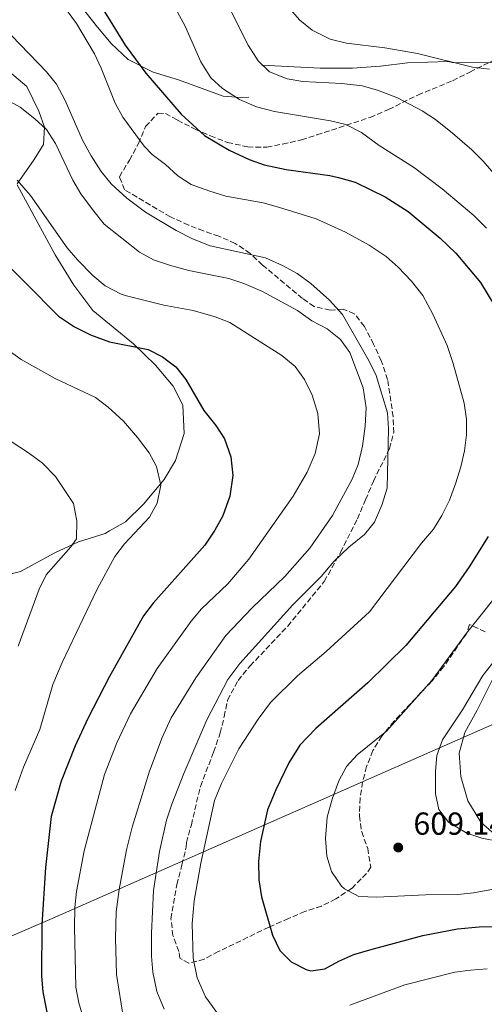
# Model space of a CAD drawing. Units: metres. Extents: x 553012 to 556451, y 4710129 to 4712468.
# Drawn here: x 554999 to 555145, y 4711391 to 4711700 of the extents above; entities that cross this region are included whole.
import ezdxf

# ---------------------------------------------------------------- set-up
doc = ezdxf.new("R2010")
doc.units = ezdxf.units.M
doc.header["$MEASUREMENT"] = 0
doc.linetypes.add('DGN Style 3', pattern=[2.435891, 1.739922, -0.695969])
for name, color, linetype, lineweight in [('Cota de punto acotado terreno', 7, 'Continuous', 0), ('Curva de nivel directora', 30, 'Continuous', 30), ('Curva de nivel intermedia', 30, 'Continuous', 0), ('Límite de municipio', 7, 'Continuous', 0), ('Línea  de bancal', 1, 'Continuous', 13), ('Línea de cambio de uso (parcela vista)', 92, 'Continuous', 0), ('Punto acotado terreno (símbolo)', 7, 'Continuous', 0), ('Zona arbolada', 92, 'DGN Style 3', 0)]:
    doc.layers.add(name, color=color, linetype=linetype, lineweight=lineweight)
doc.styles.add('Style-Arial', font='arial.ttf')

# ---------------------------------------------------------------- blocks, each defined once
blk = doc.blocks.new('5PATER')
at = {"layer": 'Punto acotado terreno (símbolo)', "linetype": 'Continuous', "lineweight": 0}
h = blk.add_hatch(color=51, dxfattribs=at)
edge = h.paths.add_edge_path()
edge.add_ellipse((0, 0), major_axis=(-0.11, -0.111), ratio=0.999422, start_angle=0, end_angle=360)

msp = doc.modelspace()

# ---------------------------------------------------------------- linework, layer by layer
at = {"layer": 'Curva de nivel directora', "color": 30, "linetype": 'Continuous', "lineweight": 30, "flags": 128}
for points, elevation in [([(555024.8, 4711703.51), (555031.72, 4711692.31), (555038.25, 4711683.47), (555049.28, 4711670.63), (555056.65, 4711663.87), (555064.44, 4711659.27)], 600), ([(555064.44, 4711659.27), (555070.72, 4711656.39), (555075.42, 4711654.67), (555082.32, 4711653.23), (555096.03, 4711651.34), (555098.72, 4711650.71), (555103.96, 4711649.19), (555113.43, 4711644.63), (555120.6, 4711640.07), (555130.68, 4711631.67), (555135.64, 4711626.95), (555143.34, 4711617.72), (555147.88, 4711610.31)], 600), ([(554990.13, 4711627.82), (555010.8, 4711607.13), (555015.79, 4711603.74), (555020.86, 4711601.25), (555026.83, 4711599.01), (555039, 4711596.63), (555043.46, 4711594.37), (555047.68, 4711591.23), (555050.81, 4711587.25), (555056.44, 4711577.51), (555060.2, 4711572.79), (555062.91, 4711568.6), (555064.96, 4711562.92), (555065.6, 4711557.07), (555064.64, 4711550.52), (555062.39, 4711544.37), (555059.86, 4711539.88)], 575), ([(555059.86, 4711539.88), (555056.73, 4711535.2), (555040.48, 4711516.95), (555037.51, 4711512.92), (555026.79, 4711493.89), (555020.04, 4711480.64), (555016.04, 4711472.07), (555011.64, 4711461.03), (555008.53, 4711449.85), (555006.68, 4711433.83), (555005.55, 4711415.87), (555005.48, 4711399.75), (555005.87, 4711394.77), (555008.04, 4711383.59)], 575), ([(555145.8, 4711537.91), (555139.84, 4711528.35), (555135.48, 4711522.15), (555119.96, 4711503.59), (555107.96, 4711491.91), (555091.6, 4711477.57), (555086.65, 4711472.35), (555083.18, 4711466.72), (555079.08, 4711458.23), (555076.44, 4711451.99), (555074.21, 4711442.05), (555073.66, 4711435.72), (555073.72, 4711429.95), (555074.59, 4711424.66), (555078.04, 4711412.63), (555080.36, 4711407.75), (555083.93, 4711404.26), (555088.57, 4711401.8), (555090.04, 4711401.43), (555094.48, 4711401.99), (555098.87, 4711404.39), (555103.61, 4711406.48), (555108.58, 4711408.02), (555125.28, 4711412.47), (555136.12, 4711414.63), (555142.96, 4711415.19), (555160.64, 4711415.59)], 600)]:
    msp.add_lwpolyline(points, dxfattribs=dict(at, elevation=elevation))
at = {"layer": 'Curva de nivel intermedia', "color": 30, "linetype": 'Continuous', "lineweight": 0, "flags": 128}
for points, elevation in [([(555060.04, 4711713.03), (555070.36, 4711692.31), (555073.48, 4711687.35), (555077.06, 4711683.86), (555082.64, 4711681.75), (555087.57, 4711680.91), (555099.8, 4711680.23), (555106.16, 4711679.51), (555110.98, 4711678.18), (555117.29, 4711675.74), (555125.04, 4711671.67), (555129.24, 4711668.94), (555134.58, 4711664.65), (555140.64, 4711659.35), (555144.16, 4711655.8), (555164.48, 4711632.23)], 610), ([(555044.8, 4711708.83), (555050.51, 4711698.51), (555055.52, 4711687.03), (555058.64, 4711682.07), (555062.31, 4711678.67), (555067.6, 4711675.26), (555072.98, 4711672.95), (555078.61, 4711671.48), (555096.2, 4711668.55), (555101.05, 4711667.36)], 605), ([(555013.48, 4711703.11), (555016.42, 4711699.06), (555022.08, 4711689.59), (555024.21, 4711685.06), (555028.6, 4711674.07), (555030.96, 4711669.66), (555037.73, 4711660.59), (555040.2, 4711657.91), (555044.44, 4711654.79), (555048.24, 4711651.19), (555052.45, 4711648.47), (555058.3, 4711646.38), (555063.32, 4711644.89), (555075.12, 4711642.71), (555079.94, 4711641.37), (555091.76, 4711637.67), (555101, 4711633.53), (555108.36, 4711629.43), (555113.68, 4711625.83), (555117.45, 4711622.55), (555121.73, 4711618.13), (555125.21, 4711613.59), (555128.4, 4711607.75), (555132.85, 4711597.86), (555134.74, 4711592.29), (555138.2, 4711579.83), (555139, 4711574.79), (555138.96, 4711569.79), (555138.32, 4711564.79), (555137.16, 4711559.83), (555135.56, 4711554.47), (555133.6, 4711549.35)], 595), ([(555082.84, 4711704.47), (555086.56, 4711700.15), (555090.47, 4711697.04), (555096.16, 4711694.16), (555101.3, 4711692.89), (555113.32, 4711691.43), (555123.61, 4711689.68), (555140.88, 4711685.35), (555146.2, 4711684.71)], 615), ([(554996.04, 4711695.35), (555007.04, 4711683.91), (555010.19, 4711680.03), (555012.89, 4711674.9), (555018.28, 4711662.47), (555021.08, 4711657.51), (555024.24, 4711652.63), (555027.35, 4711648.72), (555032.27, 4711644.2), (555038.12, 4711639.83), (555047.8, 4711634.07), (555052.92, 4711631.43), (555058.44, 4711629.27), (555075.84, 4711625.43), (555081.4, 4711622.95), (555085.78, 4711620.53), (555090.01, 4711617.4), (555095.88, 4711612.15), (555100.04, 4711607.67), (555108.44, 4711592.95), (555110.59, 4711588.43), (555114.19, 4711576.78), (555114.49, 4711571.71), (555114.04, 4711553.03), (555112.36, 4711547.75), (555110.04, 4711542.39), (555106.89, 4711538.5), (555102.04, 4711534.55), (555097.32, 4711530.07), (555093.28, 4711525.27), (555084.42, 4711516.38), (555067.76, 4711497.99), (555063.96, 4711492.95), (555057.36, 4711480.31), (555050.12, 4711463.43), (555046.37, 4711453.77), (555044.76, 4711448.71), (555042.53, 4711438.93), (555040.67, 4711426.63), (555039.96, 4711413.19), (555039.96, 4711405.99), (555040.38, 4711401.01), (555041.7, 4711394.89), (555044, 4711389.31)], 590), ([(554994.36, 4711675.19), (554998.74, 4711672.78), (555003.36, 4711669.19), (555007.04, 4711665.81), (555009.81, 4711661.43), (555015.24, 4711649.83), (555017.81, 4711645.54), (555021.45, 4711640.64), (555025.12, 4711636.07), (555036.24, 4711627.19), (555040.66, 4711624.85)], 585), ([(555101.05, 4711667.36), (555105.94, 4711664.84), (555111.56, 4711660.79), (555122.32, 4711653.91), (555131.31, 4711647.16), (555141.24, 4711638.79), (555145.28, 4711634.79)], 605), ([(554997.76, 4711649.91), (555001.96, 4711645.03), (555013.48, 4711628.63), (555016.71, 4711624.82), (555021.53, 4711619.89), (555025.48, 4711616.68), (555030.52, 4711614.06), (555032.16, 4711613.51), (555043.88, 4711610.58), (555053.08, 4711608.87), (555060, 4711606.95), (555064.65, 4711605.1), (555080.96, 4711594.79), (555085.16, 4711591.27), (555088.11, 4711587.23), (555090.49, 4711582.27), (555092.22, 4711576.54), (555092.75, 4711570.18), (555091.41, 4711564.02), (555088.91, 4711558.12), (555084.48, 4711550.55), (555070.6, 4711530.79), (555063.99, 4711523.02), (555055.72, 4711515.11), (555052.45, 4711511.32), (555041.75, 4711496.36), (555033.4, 4711482.15), (555029.13, 4711473.02), (555025.19, 4711463.07), (555018.88, 4711439.11), (555016.48, 4711426.31), (555015.94, 4711421.34), (555015.82, 4711415.07), (555016.28, 4711396.31), (555017.12, 4711391.38), (555018.79, 4711386.03)], 580), ([(555040.66, 4711624.85), (555045.98, 4711623.05), (555051.72, 4711621.43), (555064.32, 4711618.95), (555069.06, 4711617.37), (555074.88, 4711614.91), (555085.87, 4711608.96), (555090.36, 4711605.67), (555095.24, 4711603.19), (555099.4, 4711599.83), (555102.29, 4711595.74), (555106.54, 4711584.63), (555107.41, 4711578.37), (555107.16, 4711572.6), (555106.32, 4711566.23), (555104.96, 4711560.47), (555103.02, 4711555.86), (555096.88, 4711544.47), (555089.72, 4711534.23), (555081.87, 4711525.3), (555071.6, 4711515.51), (555063.4, 4711506.73), (555053.89, 4711493.49), (555046.2, 4711480.87), (555043.36, 4711474.71), (555039.39, 4711464.1), (555033.95, 4711446.56), (555032.1, 4711439.37), (555029.8, 4711426.98), (555028.89, 4711419.98), (555028.64, 4711411.67), (555029.04, 4711400.27), (555031.24, 4711386.39)], 585), ([(554994.5, 4711596.73), (554999.04, 4711593.49), (555009.71, 4711587.51), (555022.36, 4711581.59), (555026.35, 4711578.58), (555031.16, 4711574.08), (555035.6, 4711569.03), (555039.24, 4711564.23), (555041.61, 4711559.86), (555042.92, 4711553.99), (555041.8, 4711548.31), (555039.36, 4711543.94), (555031.56, 4711535.59), (555028.51, 4711531.62), (555022.89, 4711521.38), (555011.89, 4711498.26), (555008.97, 4711491.37), (555004.92, 4711477.19), (554999.77, 4711465.38), (554997.16, 4711458.07)], 570), ([(554987.01, 4711573.55), (555001.32, 4711564.23), (555005.72, 4711560.95), (555009.8, 4711556.79), (555015.49, 4711548.3), (555016.56, 4711542.79), (555016.48, 4711537.19), (555014.68, 4711534.63), (555006.88, 4711525.83), (555004.72, 4711521.32), (554998.08, 4711503.37)], 565), ([(555133.6, 4711549.35), (555131.24, 4711544.47), (555128.58, 4711540.23), (555124.8, 4711535.75), (555108.48, 4711514.23), (555094.92, 4711501.72), (555085.84, 4711494.07), (555077.44, 4711485.75), (555073.48, 4711480.47), (555067.39, 4711471.21), (555062, 4711460.31), (555059.8, 4711454.87), (555055.48, 4711435.27), (555053.41, 4711423.37), (555052.76, 4711416.23), (555053.1, 4711405.4), (555054.31, 4711399.19), (555056.99, 4711393.26), (555060.56, 4711388.31)], 595), ([(555152.23, 4711524.14), (555138.96, 4711507.51), (555128.12, 4711492.63), (555113.84, 4711476.71), (555104.64, 4711469.27), (555101.23, 4711465.61), (555098.85, 4711461.07), (555096.74, 4711455.37), (555095.2, 4711449.72), (555094.64, 4711442.95), (555095.12, 4711437.43), (555096.54, 4711432.65), (555099.73, 4711427.95), (555100.68, 4711427.11), (555105.12, 4711424.72), (555110.76, 4711424.54), (555126.08, 4711425.27), (555136.2, 4711425.35), (555141.16, 4711425.94), (555157.84, 4711428.95)], 605), ([(555147.28, 4711498.15), (555144.15, 4711494.24), (555137.75, 4711483.46), (555131.44, 4711473.99), (555129.6, 4711469.11), (555129.2, 4711464.12), (555129.2, 4711457.03), (555130.28, 4711452.07), (555133.36, 4711448.14), (555139.08, 4711444.63), (555143.83, 4711443.08), (555149.12, 4711442.07)], 610), ([(555102.28, 4711390.55), (555119.56, 4711396.95), (555135.28, 4711400.95), (555140.23, 4711401.64), (555145.51, 4711401.97)], 595)]:
    msp.add_lwpolyline(points, dxfattribs=dict(at, elevation=elevation))
at = {"layer": 'Límite de municipio', "color": 7, "linetype": 'Continuous', "lineweight": 0}
msp.add_polyline3d([(554941.64, 4711389.01, 548.03), (555008.81, 4711417.8, 576.56), (555100.33, 4711458.16, 605.4), (555169.51, 4711488.63, 615.09)], dxfattribs=at)
at = {"layer": 'Línea  de bancal', "color": 1, "linetype": 'Continuous', "lineweight": 13}
for points in [[(554961.24, 4711727.35, 601.45), (554969.28, 4711726.71, 600.85), (554987.88, 4711723.27, 600.04), (554994.96, 4711721.11, 599.86), (555003.16, 4711717.67, 599.89), (555010.44, 4711713.03, 599.92), (555015.88, 4711707.03, 599.71), (555023, 4711697.99, 599.59), (555027.28, 4711692.79, 599.95), (555032.72, 4711687.75, 600.37), (555040.56, 4711683.83, 601.39), (555048.52, 4711681.43, 603.64), (555055.96, 4711678.63, 604.84), (555062.56, 4711676.31, 605.29), (555067.92, 4711675.83, 605.77), (555070.56, 4711675.91, 604.96)], [(555074.64, 4711685.99, 609.58), (555093.04, 4711685.03, 612.88), (555103.16, 4711685.03, 613.27), (555111.96, 4711685.67, 614.35), (555120.44, 4711686.79, 615.64), (555133.24, 4711687.11, 616.63), (555134.56, 4711686.87, 616.6), (555151.72, 4711686.79, 616.03)], [(555149.48, 4711497.51, 612.4), (555142.32, 4711483.35, 612.13), (555138.48, 4711476.31, 612.22), (555136.68, 4711469.83, 612.28), (555137.2, 4711462.47, 611.98), (555139.4, 4711454.79, 611.77), (555143.52, 4711448.07, 611.29), (555149.64, 4711442.71, 610.9)]]:
    msp.add_polyline3d(points, dxfattribs=at)
at = {"layer": 'Línea de cambio de uso (parcela vista)', "color": 92, "linetype": 'Continuous', "lineweight": 0}
for points in [[(554995.44, 4711683.91, 587.09), (555000.84, 4711679.35, 586.94), (555004.6, 4711671.59, 585.89), (555006.4, 4711666.55, 584.75), (555006.04, 4711661.11, 582.83), (555003.16, 4711656.31, 581.93), (554997.8, 4711648.71, 578.87)], [(554997.8, 4711648.39, 578.87), (555009.72, 4711626.39, 577.7), (555015.6, 4711616.87, 577.4), (555021.6, 4711608.87, 576.86), (555034.32, 4711598.47, 575.75), (555041.28, 4711591.75, 574.61), (555046.8, 4711585.11, 573.95), (555049.84, 4711579.19, 573.32), (555050.28, 4711570.23, 572.51), (555047.56, 4711561.75, 572), (555043.96, 4711555.83, 571.31), (555037.44, 4711548.07, 570.26), (555031.84, 4711542.47, 568.79), (555026.8, 4711539.67, 567.11), (555025.4, 4711538.87, 566.54), (555017.04, 4711536.23, 565.76), (555009.68, 4711532.71, 564.68), (554998.84, 4711526.87, 564.08), (554992.08, 4711525.19, 563.96)]]:
    msp.add_polyline3d(points, dxfattribs=at)
at = {"layer": 'Zona arbolada', "color": 92, "linetype": 'DGN Style 3', "lineweight": 0}
for points in [[(555144.84, 4711507.91, 606.7), (555139.96, 4711510.23, 605.11), (555138.92, 4711507.35, 604.6), (555131.84, 4711497.03, 604.9), (555128.12, 4711492.47, 604.99), (555116.2, 4711479.83, 604.99), (555112.36, 4711475.19, 605.59), (555109.56, 4711470.63, 605.65), (555107.6, 4711465.59, 606.58), (555106.32, 4711460.71, 607), (555105.52, 4711455.67, 607.12), (555105.36, 4711450.07, 607.45), (555106.04, 4711445.11, 607.45), (555107.92, 4711439.83, 607.54), (555108.92, 4711433.99, 606.94), (555107.56, 4711431.99, 606.88), (555103, 4711427.35, 605.95), (555097.92, 4711423.99, 604.96), (555093.44, 4711421.75, 604.12), (555088.2, 4711420.07, 603.43), (555083.04, 4711417.83, 601.06), (555076.88, 4711415.11, 600.46), (555061, 4711407.43, 597.7), (555056.56, 4711405.03, 596.08), (555051.72, 4711403.75, 594.79), (555048.92, 4711405.35, 594.22), (555048.6, 4711407.51, 594.16), (555046.72, 4711412.47, 594.07), (555046.12, 4711417.75, 594.31), (555048, 4711428.47, 594.67), (555049.56, 4711434.71, 594.76), (555050.88, 4711440.23, 594.64), (555050.96, 4711441.67, 594.31), (555052.52, 4711447.27, 593.89), (555055.36, 4711459.35, 593.92), (555059.52, 4711470.15, 593.65), (555061.6, 4711476.15, 593.23), (555062.84, 4711481.27, 593.2), (555063.92, 4711486.47, 592.69), (555067.2, 4711492.63, 592.09), (555070.96, 4711497.19, 591.82), (555082.8, 4711509.75, 591.79), (555094.28, 4711523.75, 591.55), (555099.36, 4711532.87, 591.07), (555104.68, 4711543.43, 590.41), (555107.24, 4711549.43, 590.05), (555109.72, 4711555.27, 590.11), (555114.8, 4711565.51, 590.47), (555116.12, 4711570.47, 590.56), (555115.92, 4711575.59, 590.65), (555114.2, 4711587.19, 591.16), (555112.2, 4711593.11, 591.46), (555109.8, 4711598.31, 591.34), (555106.88, 4711603.91, 590.74), (555103.72, 4711607.91, 590.65), (555100.2, 4711609.35, 589.6), (555096.12, 4711609.03, 589.24), (555091.08, 4711610.15, 588.61), (555087.4, 4711612.71, 589.87), (555074.88, 4711623.19, 590.32), (555071, 4711626.87, 590.8), (555066.32, 4711629.99, 591.64), (555061.16, 4711632.23, 591.94), (555056.32, 4711633.91, 592.24), (555051.64, 4711635.75, 591.76), (555045.92, 4711638.31, 592.21), (555031.52, 4711646.87, 592.15), (555029.92, 4711650.95, 592.96), (555033.04, 4711656.15, 596.65), (555035.92, 4711661.35, 598.39), (555038.16, 4711666.71, 599.53), (555042.08, 4711670.95, 600.25), (555044.36, 4711670.79, 600.19), (555048.16, 4711668.71, 600.76), (555053.72, 4711665.91, 600.67), (555058.52, 4711663.75, 600.16), (555063.88, 4711661.75, 600.4), (555070.24, 4711660.31, 600.55), (555076.24, 4711660.23, 601.09), (555081.2, 4711661.19, 601.72), (555087.16, 4711662.55, 603.85), (555091.96, 4711664.07, 605.23), (555108.68, 4711669.59, 607.57), (555114.44, 4711672.07, 609.91), (555123.68, 4711676.63, 611.83), (555134.6, 4711681.11, 613.57), (555140, 4711683.83, 615.64), (555150.12, 4711688.87, 617.62)], [(555058.52, 4711663.75, 600.16), (555063.88, 4711661.75, 600.4), (555070.24, 4711660.31, 600.55), (555076.24, 4711660.23, 601.09), (555081.2, 4711661.19, 601.72), (555087.16, 4711662.55, 603.85), (555091.96, 4711664.07, 605.23), (555108.68, 4711669.59, 607.57), (555114.44, 4711672.07, 609.91), (555123.68, 4711676.63, 611.83), (555134.6, 4711681.11, 613.57), (555140, 4711683.83, 615.64), (555150.12, 4711688.87, 617.62)], [(555109.8, 4711598.31, 591.34), (555106.88, 4711603.91, 590.74), (555103.72, 4711607.91, 590.65), (555100.2, 4711609.35, 589.6), (555096.12, 4711609.03, 589.24), (555091.08, 4711610.15, 588.61), (555087.4, 4711612.71, 589.87), (555074.88, 4711623.19, 590.32), (555071, 4711626.87, 590.8), (555066.32, 4711629.99, 591.64), (555061.16, 4711632.23, 591.94), (555056.32, 4711633.91, 592.24), (555051.64, 4711635.75, 591.76), (555045.92, 4711638.31, 592.21), (555031.52, 4711646.87, 592.15), (555029.92, 4711650.95, 592.96), (555033.04, 4711656.15, 596.65), (555035.92, 4711661.35, 598.39), (555038.16, 4711666.71, 599.53), (555042.08, 4711670.95, 600.25), (555044.36, 4711670.79, 600.19), (555048.16, 4711668.71, 600.76), (555053.72, 4711665.91, 600.67), (555058.52, 4711663.75, 600.16)], [(555144.84, 4711507.91, 606.7), (555139.96, 4711510.23, 605.11), (555138.92, 4711507.35, 604.6), (555131.84, 4711497.03, 604.9), (555128.12, 4711492.47, 604.99), (555116.2, 4711479.83, 604.99), (555112.36, 4711475.19, 605.59), (555109.56, 4711470.63, 605.65), (555107.6, 4711465.59, 606.58), (555106.32, 4711460.71, 607), (555105.52, 4711455.67, 607.12), (555105.36, 4711450.07, 607.45), (555106.04, 4711445.11, 607.45), (555107.92, 4711439.83, 607.54), (555108.92, 4711433.99, 606.94), (555107.56, 4711431.99, 606.88), (555103, 4711427.35, 605.95), (555097.92, 4711423.99, 604.96), (555093.44, 4711421.75, 604.12), (555088.2, 4711420.07, 603.43), (555083.04, 4711417.83, 601.06), (555076.88, 4711415.11, 600.46), (555061, 4711407.43, 597.7), (555056.56, 4711405.03, 596.08), (555051.72, 4711403.75, 594.79), (555048.92, 4711405.35, 594.22), (555048.6, 4711407.51, 594.16), (555046.72, 4711412.47, 594.07), (555046.12, 4711417.75, 594.31), (555048, 4711428.47, 594.67), (555049.56, 4711434.71, 594.76), (555050.88, 4711440.23, 594.64), (555050.96, 4711441.67, 594.31), (555052.52, 4711447.27, 593.89), (555055.36, 4711459.35, 593.92), (555059.52, 4711470.15, 593.65), (555061.6, 4711476.15, 593.23), (555062.84, 4711481.27, 593.2), (555063.92, 4711486.47, 592.69), (555067.2, 4711492.63, 592.09), (555070.96, 4711497.19, 591.82), (555082.8, 4711509.75, 591.79), (555094.28, 4711523.75, 591.55), (555099.36, 4711532.87, 591.07), (555104.68, 4711543.43, 590.41), (555107.24, 4711549.43, 590.05), (555109.72, 4711555.27, 590.11), (555114.8, 4711565.51, 590.47), (555116.12, 4711570.47, 590.56), (555115.92, 4711575.59, 590.65), (555114.2, 4711587.19, 591.16), (555112.2, 4711593.11, 591.46), (555109.8, 4711598.31, 591.34)]]:
    msp.add_polyline3d(points, dxfattribs=at)

# ---------------------------------------------------------------- block references
at = {"layer": 'Punto acotado terreno (símbolo)', "color": 7, "linetype": 'Continuous', "lineweight": 0, "xscale": 10, "yscale": 10, "zscale": 10}
msp.add_blockref('5PATER', (555117.52, 4711440.15, 609.14), dxfattribs=at)

# ---------------------------------------------------------------- texts
at = {"layer": 'Cota de punto acotado terreno', "color": 7, "linetype": 'Continuous', "lineweight": 0, "style": 'Style-Arial'}
msp.add_text('609.14', height=7, dxfattribs=at).set_placement((555122.29, 4711444.15, 609.14))

doc.saveas('drawing.dxf')
